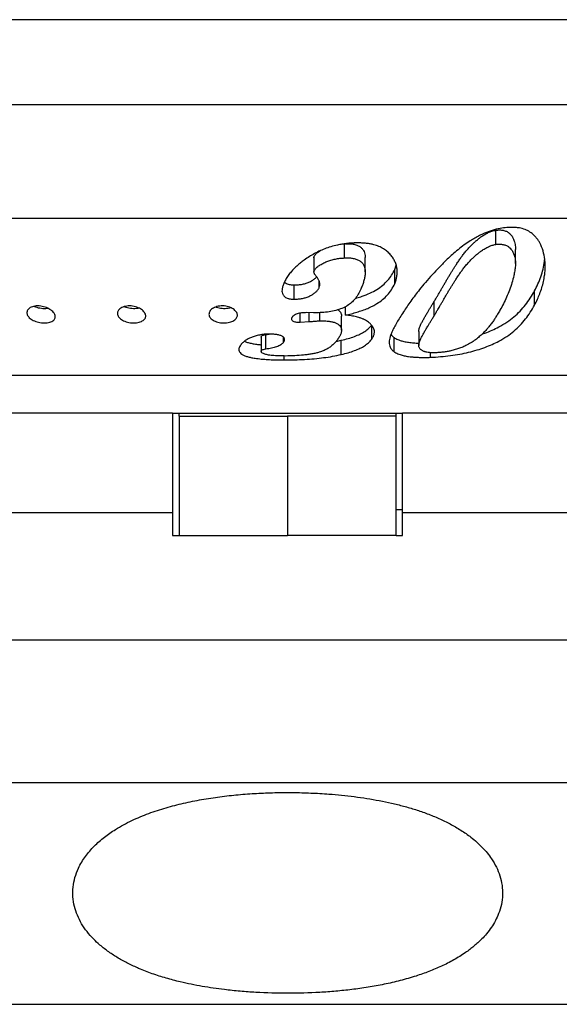
# Model space of a CAD drawing. Units: millimetres. Extents: x 30 to 600, y 38 to 861.
# Drawn here: x 161 to 180, y 175 to 210 of the extents above; entities that cross this region are included whole.
import ezdxf

# ---------------------------------------------------------------- set-up
doc = ezdxf.new("R2010")
doc.units = ezdxf.units.MM
doc.header["$LTSCALE"] = 3

msp = doc.modelspace()

# ---------------------------------------------------------------- linework, layer by layer
at = {"color": 7, "linetype": 'Continuous', "lineweight": 25}
for p, q in [((245.061, 209.612), (138.365, 209.612)), ((241.061, 206.612), (140.056, 206.612)), ((216.311, 202.612), (150.515, 202.612)), ((177.393, 201.706), (177.393, 202.206)), ((172.065, 201.229), (172.065, 201.729)), ((178.084, 201.03), (178.084, 201.53)), ((170.987, 201.237), (170.987, 200.737)), ((170.996, 200.786), (170.996, 201.286)), ((172.793, 200.737), (172.793, 201.238)), ((173.835, 200.822), (173.885, 200.978)), ((173.835, 200.322), (173.835, 200.822)), ((171.169, 200.179), (171.169, 200.42)), ((170.294, 199.776), (170.294, 200.276)), ((178.759, 199.567), (178.759, 200.067)), ((175.225, 199.202), (175.225, 199.702)), ((170.503, 198.967), (170.503, 199.284)), ((170.97, 199.302), (170.713, 199.303)), ((170.818, 198.986), (170.818, 199.302)), ((171.149, 199.3), (170.97, 199.302)), ((171.19, 199.013), (171.19, 199.303)), ((172.098, 199.215), (172.098, 199.51)), ((170.503, 198.967), (170.818, 198.986)), ((171.957, 198.683), (171.957, 199.183)), ((173.023, 198.364), (173.023, 198.851)), ((174.677, 198.643), (174.677, 198.143)), ((169.127, 198.442), (169.127, 197.942)), ((169.145, 197.982), (169.145, 198.482)), ((169.295, 198.029), (169.295, 198.529)), ((169.914, 198.254), (169.914, 198.435)), ((171.768, 198.292), (171.951, 198.329)), ((171.951, 197.829), (171.951, 198.329)), ((173.808, 197.927), (173.808, 198.427)), ((175.096, 197.731), (175.096, 197.892)), ((169.943, 197.637), (169.943, 197.777)), ((140.558, 197.102), (199.565, 197.102)), ((166.011, 195.762), (140.061, 195.762)), ((166.011, 195.762), (174.111, 195.762)), ((166.011, 195.762), (166.011, 192.262)), ((166.236, 195.662), (166.236, 195.762)), ((166.236, 195.662), (170.061, 195.662)), ((166.236, 195.662), (166.236, 191.462)), ((170.061, 195.662), (170.061, 191.462)), ((173.886, 195.662), (170.061, 195.662)), ((173.886, 195.662), (173.886, 195.762)), ((173.886, 191.462), (173.886, 195.662)), ((200.061, 195.762), (174.111, 195.762)), ((174.111, 192.262), (174.111, 195.762)), ((174.111, 192.362), (173.886, 192.362)), ((166.011, 191.462), (166.236, 191.462)), ((166.236, 191.462), (170.061, 191.462)), ((173.886, 191.462), (170.061, 191.462)), ((173.886, 191.462), (174.111, 191.462)), ((187.561, 182.762), (152.561, 182.762))]:
    msp.add_line(p, q, dxfattribs=at)
at = {"color": 8, "linetype": 'Continuous', "lineweight": 25}
for p, q in [((166.011, 192.262), (140.061, 192.262)), ((200.061, 192.262), (174.111, 192.262)), ((195.85, 187.772), (144.272, 187.772)), ((154.629, 174.962), (185.494, 174.962))]:
    msp.add_line(p, q, dxfattribs=at)
at = {"color": 7, "linetype": 'Continuous', "lineweight": 25}
for points, knots in [([(175.225, 199.702), (175.247, 199.739), (175.288, 199.807), (175.344, 199.903), (175.397, 199.994), (175.451, 200.087), (175.508, 200.185), (175.566, 200.286), (175.625, 200.387), (175.686, 200.49), (175.746, 200.59), (175.805, 200.687), (175.864, 200.783), (175.922, 200.877), (175.989, 200.981), (176.062, 201.092), (176.141, 201.208), (176.225, 201.322), (176.314, 201.435), (176.413, 201.55), (176.511, 201.653), (176.605, 201.745), (176.695, 201.829), (176.789, 201.908), (176.893, 201.987), (177.003, 202.057), (177.125, 202.121), (177.254, 202.173), (177.347, 202.196), (177.393, 202.206)], [0, 0, 0, 0, 0.048524, 0.089051, 0.121579, 0.162784, 0.203315, 0.241119, 0.28298, 0.32206, 0.359986, 0.39676, 0.432386, 0.466868, 0.50021, 0.5458, 0.587436, 0.625149, 0.668285, 0.709579, 0.749135, 0.782221, 0.811407, 0.844266, 0.874251, 0.906872, 0.937129, 0.969095, 1, 1, 1, 1]), ([(177.548, 202.27), (177.453, 202.247), (177.263, 202.201), (177.021, 202.11), (176.819, 202.018), (176.653, 201.93), (176.471, 201.821), (176.272, 201.684), (176.064, 201.521), (175.867, 201.351), (175.744, 201.238), (175.683, 201.181)], [0, 0, 0, 0, 0.123811, 0.250392, 0.332335, 0.415266, 0.499651, 0.619256, 0.749841, 0.874828, 1, 1, 1, 1]), ([(177.393, 202.206), (177.436, 202.21), (177.502, 202.215), (177.587, 202.21), (177.671, 202.198), (177.749, 202.175), (177.815, 202.142), (177.862, 202.108), (177.905, 202.067), (177.947, 202.017), (177.98, 201.964), (178.008, 201.91), (178.03, 201.853), (178.061, 201.757), (178.083, 201.648), (178.081, 201.56), (178.081, 201.53)], [0, 0, 0, 0, 0.090847, 0.137046, 0.182066, 0.274382, 0.319021, 0.363692, 0.421256, 0.481584, 0.545263, 0.600748, 0.661152, 0.726648, 0.9068, 1, 1, 1, 1]), ([(178.945, 201.754), (178.925, 201.786), (178.885, 201.85), (178.817, 201.94), (178.726, 202.04), (178.601, 202.144), (178.428, 202.234), (178.271, 202.276), (178.153, 202.294), (178.077, 202.301), (177.955, 202.307), (177.777, 202.302), (177.627, 202.281), (177.548, 202.27)], [0, 0, 0, 0, 0.085387, 0.16808, 0.249287, 0.374646, 0.499374, 0.620542, 0.662573, 0.705707, 0.750114, 0.868581, 1, 1, 1, 1]), ([(172.301, 201.751), (172.246, 201.745), (172.136, 201.735), (171.975, 201.712), (171.79, 201.677), (171.585, 201.626), (171.365, 201.552), (171.156, 201.461), (170.962, 201.359), (170.776, 201.245), (170.661, 201.165), (170.602, 201.123)], [0, 0, 0, 0, 0.085723, 0.169217, 0.250749, 0.377423, 0.499777, 0.620837, 0.749876, 0.869913, 1, 1, 1, 1]), ([(172.102, 201.729), (172.135, 201.73), (172.213, 201.731), (172.337, 201.722), (172.466, 201.694), (172.581, 201.645), (172.671, 201.576), (172.735, 201.495), (172.772, 201.408), (172.791, 201.321), (172.789, 201.264), (172.787, 201.238)], [0, 0, 0, 0, 0.084366, 0.199399, 0.314441, 0.430497, 0.546992, 0.663128, 0.779432, 0.895334, 1, 1, 1, 1]), ([(173.835, 200.322), (173.85, 200.365), (173.879, 200.447), (173.909, 200.576), (173.924, 200.704), (173.919, 200.835), (173.894, 200.965), (173.845, 201.095), (173.776, 201.221), (173.687, 201.342), (173.575, 201.455), (173.437, 201.554), (173.277, 201.637), (173.118, 201.691), (172.971, 201.723), (172.84, 201.742), (172.707, 201.753), (172.573, 201.757), (172.438, 201.756), (172.347, 201.753), (172.301, 201.751)], [0, 0, 0, 0, 0.065136, 0.124468, 0.188366, 0.249, 0.311055, 0.373682, 0.436516, 0.498772, 0.561098, 0.623924, 0.687051, 0.749185, 0.790425, 0.831972, 0.874568, 0.91541, 0.956755, 1, 1, 1, 1]), ([(175.225, 199.202), (175.247, 199.239), (175.288, 199.307), (175.344, 199.403), (175.397, 199.494), (175.451, 199.587), (175.508, 199.685), (175.566, 199.786), (175.625, 199.887), (175.686, 199.99), (175.746, 200.09), (175.805, 200.187), (175.864, 200.283), (175.922, 200.377), (175.989, 200.481), (176.062, 200.592), (176.141, 200.708), (176.225, 200.822), (176.314, 200.935), (176.413, 201.05), (176.511, 201.153), (176.605, 201.245), (176.695, 201.329), (176.789, 201.408), (176.895, 201.488), (177.01, 201.561), (177.135, 201.625), (177.262, 201.676), (177.35, 201.696), (177.393, 201.706)], [0, 0, 0, 0, 0.048524, 0.089052, 0.121581, 0.162787, 0.203319, 0.241123, 0.282985, 0.322066, 0.359992, 0.396766, 0.432392, 0.466875, 0.500218, 0.545809, 0.587446, 0.625159, 0.668295, 0.709591, 0.749147, 0.782234, 0.811419, 0.844279, 0.874265, 0.908624, 0.940641, 0.970877, 1, 1, 1, 1]), ([(177.393, 201.706), (177.436, 201.71), (177.502, 201.715), (177.587, 201.71), (177.671, 201.698), (177.749, 201.675), (177.815, 201.642), (177.862, 201.608), (177.905, 201.567), (177.947, 201.517), (177.98, 201.464), (178.008, 201.41), (178.03, 201.353), (178.061, 201.257), (178.086, 201.12), (178.085, 200.945), (178.062, 200.773), (178.021, 200.574), (177.961, 200.347), (177.875, 200.095), (177.773, 199.849), (177.661, 199.612), (177.579, 199.462), (177.538, 199.387)], [0, 0, 0, 0, 0.031493, 0.047509, 0.063116, 0.095118, 0.110593, 0.126079, 0.146035, 0.166948, 0.189023, 0.208258, 0.229198, 0.251903, 0.314355, 0.377178, 0.439587, 0.501761, 0.597026, 0.697828, 0.798683, 0.898523, 1, 1, 1, 1]), ([(178.759, 199.567), (178.793, 199.635), (178.858, 199.766), (178.943, 199.97), (179.016, 200.178), (179.073, 200.391), (179.108, 200.586), (179.127, 200.756), (179.134, 200.9), (179.131, 201.041), (179.115, 201.232), (179.069, 201.473), (178.985, 201.662), (178.945, 201.754)], [0, 0, 0, 0, 0.104717, 0.203347, 0.302649, 0.403813, 0.500715, 0.566472, 0.629828, 0.690882, 0.749741, 0.87766, 1, 1, 1, 1]), ([(170.996, 201.286), (171.018, 201.319), (171.063, 201.385), (171.146, 201.446), (171.197, 201.475), (171.206, 201.48)], [0, 0, 0, 0, 0.450506, 0.90128, 1, 1, 1, 1]), ([(170.602, 201.123), (170.564, 201.093), (170.487, 201.032), (170.378, 200.939), (170.277, 200.843), (170.177, 200.732), (170.077, 200.608), (169.99, 200.469), (169.946, 200.376), (169.923, 200.328)], [0, 0, 0, 0, 0.124861, 0.249762, 0.374461, 0.499497, 0.667247, 0.831314, 1, 1, 1, 1]), ([(170.988, 201.237), (170.988, 201.242), (170.988, 201.259), (170.993, 201.275), (170.996, 201.286)], [0, 0, 0, 0, 0.342934, 1, 1, 1, 1]), ([(170.996, 200.786), (171.018, 200.819), (171.062, 200.885), (171.177, 200.966), (171.302, 201.039), (171.439, 201.102), (171.586, 201.154), (171.715, 201.186), (171.821, 201.205), (171.901, 201.216), (171.983, 201.223), (172.038, 201.227), (172.065, 201.229)], [0, 0, 0, 0, 0.1243981, 0.2488704, 0.3738588, 0.4996037, 0.624325, 0.7491906, 0.8115323, 0.8739447, 0.9369347, 1, 1, 1, 1]), ([(172.065, 201.229), (172.111, 201.23), (172.203, 201.232), (172.34, 201.222), (172.47, 201.193), (172.584, 201.143), (172.658, 201.085), (172.705, 201.033), (172.736, 200.986), (172.762, 200.933), (172.779, 200.874), (172.794, 200.787), (172.793, 200.672), (172.774, 200.533), (172.739, 200.396), (172.694, 200.262), (172.658, 200.175), (172.64, 200.13)], [0, 0, 0, 0, 0.062776, 0.125431, 0.188386, 0.251328, 0.312816, 0.344431, 0.377125, 0.418553, 0.46027, 0.502554, 0.600118, 0.700647, 0.798958, 0.897791, 1, 1, 1, 1]), ([(175.683, 201.181), (175.59, 201.088), (175.409, 200.906), (175.153, 200.636), (174.917, 200.373), (174.716, 200.13), (174.547, 199.911), (174.401, 199.711), (174.265, 199.515), (174.136, 199.322), (174.055, 199.197), (174.013, 199.133)], [0, 0, 0, 0, 0.128773, 0.249999, 0.37783, 0.499751, 0.596479, 0.697547, 0.796399, 0.894794, 1, 1, 1, 1]), ([(178.759, 200.067), (178.799, 200.148), (178.88, 200.31), (178.981, 200.567), (179.06, 200.833), (179.104, 201.04), (179.114, 201.159), (179.117, 201.184)], [0, 0, 0, 0, 0.235229, 0.470297, 0.704754, 0.93847, 1, 1, 1, 1]), ([(171.048, 200.603), (171.04, 200.613), (171.026, 200.632), (171.007, 200.661), (170.995, 200.691), (170.987, 200.722), (170.987, 200.754), (170.993, 200.775), (170.996, 200.786)], [0, 0, 0, 0, 0.181235, 0.334049, 0.499624, 0.66968, 0.829915, 1, 1, 1, 1]), ([(172.446, 199.804), (172.465, 199.809), (172.548, 199.832), (172.723, 199.89), (172.965, 199.985), (173.209, 200.115), (173.417, 200.266), (173.588, 200.434), (173.73, 200.619), (173.799, 200.753), (173.835, 200.822)], [0, 0, 0, 0, 0.027183, 0.122605, 0.267314, 0.413074, 0.5574, 0.702554, 0.84657, 1, 1, 1, 1]), ([(169.923, 200.328), (169.915, 200.307), (169.9, 200.267), (169.881, 200.208), (169.865, 200.141), (169.858, 200.063), (169.871, 199.99), (169.896, 199.934), (169.926, 199.893), (169.965, 199.857), (170.014, 199.826), (170.064, 199.806), (170.11, 199.794), (170.182, 199.781), (170.245, 199.778), (170.294, 199.776)], [0, 0, 0, 0, 0.088276, 0.169125, 0.249803, 0.374236, 0.497959, 0.562068, 0.623458, 0.687703, 0.748677, 0.808671, 0.840599, 0.874313, 1, 1, 1, 1]), ([(169.948, 200.378), (169.969, 200.36), (170.002, 200.329), (170.076, 200.302), (170.146, 200.287), (170.219, 200.279), (170.269, 200.277), (170.294, 200.276)], [0, 0, 0, 0, 0.274201, 0.452976, 0.632695, 0.815858, 1, 1, 1, 1]), ([(170.294, 200.276), (170.344, 200.278), (170.442, 200.283), (170.586, 200.303), (170.721, 200.339), (170.842, 200.389), (170.95, 200.449), (171.032, 200.506), (171.07, 200.546), (171.083, 200.561)], [0, 0, 0, 0, 0.153035, 0.305691, 0.457717, 0.61064, 0.763163, 0.916263, 1, 1, 1, 1]), ([(171.169, 200.179), (171.174, 200.198), (171.185, 200.234), (171.193, 200.288), (171.192, 200.342), (171.181, 200.393), (171.162, 200.439), (171.14, 200.481), (171.114, 200.522), (171.082, 200.562), (171.06, 200.589), (171.048, 200.603)], [0, 0, 0, 0, 0.131281, 0.250972, 0.376007, 0.500186, 0.597559, 0.698384, 0.799585, 0.891243, 1, 1, 1, 1]), ([(172.098, 199.215), (172.167, 199.231), (172.304, 199.263), (172.502, 199.319), (172.696, 199.381), (172.881, 199.452), (173.054, 199.532), (173.232, 199.632), (173.41, 199.76), (173.579, 199.924), (173.725, 200.111), (173.798, 200.25), (173.835, 200.322)], [0, 0, 0, 0, 0.0848563, 0.1677502, 0.2495271, 0.3360877, 0.4192866, 0.4998229, 0.6153142, 0.7359785, 0.8636771, 1, 1, 1, 1]), ([(170.294, 199.776), (170.344, 199.778), (170.442, 199.783), (170.585, 199.802), (170.72, 199.838), (170.841, 199.888), (170.951, 199.949), (171.044, 200.017), (171.122, 200.094), (171.153, 200.151), (171.169, 200.179)], [0, 0, 0, 0, 0.125261, 0.250212, 0.370536, 0.499825, 0.624891, 0.749984, 0.874826, 1, 1, 1, 1]), ([(172.64, 200.13), (172.625, 200.098), (172.596, 200.038), (172.547, 199.948), (172.493, 199.864), (172.434, 199.786), (172.373, 199.717), (172.309, 199.656), (172.239, 199.599), (172.161, 199.545), (172.103, 199.512), (172.074, 199.496)], [0, 0, 0, 0, 0.134066, 0.250975, 0.381313, 0.501822, 0.604525, 0.703061, 0.80196, 0.898437, 1, 1, 1, 1]), ([(176.912, 198.549), (176.943, 198.56), (177.068, 198.6), (177.264, 198.683), (177.527, 198.81), (177.787, 198.965), (178.036, 199.152), (178.253, 199.357), (178.443, 199.578), (178.612, 199.813), (178.71, 199.982), (178.759, 200.067)], [0, 0, 0, 0, 0.033194, 0.130144, 0.226826, 0.354605, 0.482719, 0.611784, 0.740239, 0.869645, 1, 1, 1, 1]), ([(174.678, 198.643), (174.678, 198.654), (174.679, 198.678), (174.688, 198.722), (174.703, 198.774), (174.726, 198.833), (174.759, 198.906), (174.807, 198.997), (174.866, 199.103), (174.928, 199.211), (174.989, 199.314), (175.048, 199.411), (175.102, 199.499), (175.161, 199.595), (175.201, 199.663), (175.225, 199.702)], [0, 0, 0, 0, 0.035932, 0.082149, 0.143824, 0.203949, 0.268118, 0.369193, 0.475125, 0.574703, 0.674097, 0.753824, 0.832142, 0.903565, 1, 1, 1, 1]), ([(160.963, 199.125), (160.948, 199.142), (160.916, 199.177), (160.888, 199.231), (160.875, 199.286), (160.879, 199.34), (160.9, 199.391), (160.939, 199.439), (160.994, 199.48), (161.068, 199.513), (161.157, 199.534), (161.257, 199.542), (161.363, 199.535), (161.469, 199.514), (161.567, 199.481), (161.654, 199.44), (161.729, 199.392), (161.789, 199.341), (161.835, 199.287), (161.865, 199.232), (161.879, 199.177), (161.876, 199.125), (161.856, 199.076), (161.818, 199.031), (161.761, 198.994), (161.687, 198.964), (161.598, 198.946), (161.497, 198.939), (161.39, 198.945), (161.285, 198.964), (161.185, 198.993), (161.097, 199.03), (161.021, 199.075), (160.983, 199.108), (160.963, 199.125)], [0, 0, 0, 0, 0.0308401, 0.0622182, 0.0933502, 0.1245287, 0.1559445, 0.1868189, 0.2179235, 0.2492207, 0.280414, 0.311591, 0.3426208, 0.3741929, 0.4054908, 0.4368255, 0.4681568, 0.4994233, 0.5306678, 0.5619548, 0.5934556, 0.6243903, 0.655643, 0.6867518, 0.7180021, 0.7491285, 0.7804413, 0.8116748, 0.8429782, 0.8743687, 0.9057314, 0.9370827, 0.9681639, 1, 1, 1, 1]), ([(161.622, 199.453), (161.613, 199.451), (161.576, 199.443), (161.496, 199.44), (161.39, 199.445), (161.285, 199.464), (161.192, 199.49), (161.142, 199.513), (161.12, 199.523)], [0, 0, 0, 0, 0.058265, 0.255355, 0.452795, 0.650784, 0.848597, 1, 1, 1, 1]), ([(164.207, 199.057), (164.186, 199.073), (164.143, 199.103), (164.1, 199.155), (164.072, 199.209), (164.06, 199.263), (164.066, 199.318), (164.087, 199.37), (164.126, 199.42), (164.182, 199.464), (164.255, 199.501), (164.343, 199.527), (164.443, 199.541), (164.549, 199.54), (164.655, 199.524), (164.755, 199.496), (164.843, 199.458), (164.918, 199.413), (164.978, 199.363), (165.023, 199.309), (165.052, 199.254), (165.065, 199.2), (165.061, 199.146), (165.04, 199.095), (165.002, 199.049), (164.945, 199.008), (164.872, 198.975), (164.783, 198.952), (164.683, 198.94), (164.576, 198.941), (164.47, 198.955), (164.37, 198.98), (164.28, 199.014), (164.231, 199.043), (164.207, 199.057)], [0, 0, 0, 0, 0.031173, 0.062362, 0.093578, 0.124784, 0.155962, 0.187137, 0.21825, 0.249396, 0.280608, 0.311815, 0.343211, 0.374293, 0.405554, 0.436888, 0.468228, 0.499519, 0.530553, 0.562126, 0.593402, 0.624633, 0.656128, 0.687041, 0.718688, 0.749396, 0.781021, 0.811821, 0.843174, 0.874409, 0.905731, 0.937076, 0.968124, 1, 1, 1, 1]), ([(164.822, 199.465), (164.809, 199.461), (164.767, 199.449), (164.682, 199.441), (164.576, 199.441), (164.47, 199.455), (164.374, 199.478), (164.32, 199.5), (164.295, 199.51)], [0, 0, 0, 0, 0.087211, 0.274629, 0.462816, 0.650805, 0.838932, 1, 1, 1, 1]), ([(167.372, 199.084), (167.357, 199.1), (167.325, 199.132), (167.29, 199.203), (167.286, 199.277), (167.316, 199.348), (167.355, 199.399), (167.411, 199.446), (167.483, 199.486), (167.569, 199.517), (167.668, 199.537), (167.774, 199.542), (167.88, 199.533), (167.981, 199.51), (168.071, 199.476), (168.147, 199.433), (168.207, 199.385), (168.252, 199.333), (168.281, 199.278), (168.293, 199.223), (168.288, 199.169), (168.267, 199.117), (168.228, 199.068), (168.172, 199.025), (168.1, 198.988), (168.012, 198.961), (167.913, 198.944), (167.806, 198.939), (167.699, 198.947), (167.598, 198.968), (167.507, 198.998), (167.43, 199.037), (167.392, 199.068), (167.372, 199.084)], [0, 0, 0, 0, 0.031047, 0.062205, 0.124371, 0.155706, 0.186726, 0.218371, 0.249156, 0.280318, 0.311482, 0.342746, 0.373989, 0.404838, 0.436673, 0.467995, 0.499304, 0.530442, 0.561897, 0.593309, 0.624397, 0.655673, 0.686808, 0.718063, 0.749186, 0.780473, 0.811668, 0.842988, 0.874352, 0.905694, 0.937076, 0.968496, 1, 1, 1, 1]), ([(168.059, 199.478), (168.043, 199.473), (167.999, 199.457), (167.912, 199.444), (167.806, 199.439), (167.699, 199.448), (167.601, 199.466), (167.545, 199.487), (167.519, 199.496)], [0, 0, 0, 0, 0.102491, 0.284944, 0.468118, 0.651551, 0.834865, 1, 1, 1, 1]), ([(170.713, 199.303), (170.686, 199.302), (170.631, 199.3), (170.551, 199.293), (170.472, 199.28), (170.399, 199.261), (170.333, 199.235), (170.284, 199.206), (170.248, 199.179), (170.225, 199.153), (170.213, 199.136), (170.207, 199.127)], [0, 0, 0, 0, 0.124101, 0.248329, 0.371434, 0.49643, 0.620877, 0.747309, 0.832007, 0.913592, 1, 1, 1, 1]), ([(172.074, 199.496), (172.007, 199.467), (171.874, 199.408), (171.642, 199.352), (171.399, 199.314), (171.233, 199.305), (171.149, 199.3)], [0, 0, 0, 0, 0.250574, 0.499929, 0.749318, 1, 1, 1, 1]), ([(171.825, 199.402), (171.839, 199.393), (171.881, 199.368), (171.922, 199.319), (171.953, 199.254), (171.956, 199.209), (171.957, 199.183)], [0, 0, 0, 0, 0.145575, 0.404701, 0.663623, 1, 1, 1, 1]), ([(175.096, 197.731), (175.214, 197.738), (175.448, 197.752), (175.793, 197.789), (176.125, 197.84), (176.44, 197.907), (176.734, 197.987), (177.009, 198.079), (177.265, 198.183), (177.527, 198.31), (177.787, 198.465), (178.036, 198.652), (178.253, 198.857), (178.443, 199.078), (178.612, 199.313), (178.71, 199.482), (178.759, 199.567)], [0, 0, 0, 0, 0.0627966, 0.1252808, 0.1876451, 0.2500858, 0.3126512, 0.3752782, 0.437924, 0.5003973, 0.5829645, 0.6657482, 0.749146, 0.8321499, 0.9157681, 1, 1, 1, 1]), ([(177.538, 199.387), (177.511, 199.34), (177.459, 199.251), (177.381, 199.127), (177.302, 199.009), (177.219, 198.895), (177.13, 198.783), (177.029, 198.666), (176.914, 198.548), (176.78, 198.429), (176.635, 198.318), (176.477, 198.215), (176.356, 198.153), (176.297, 198.123)], [0, 0, 0, 0, 0.091629, 0.174964, 0.250016, 0.337886, 0.421211, 0.500028, 0.606546, 0.704472, 0.802973, 0.90411, 1, 1, 1, 1]), ([(170.207, 199.127), (170.199, 199.105), (170.186, 199.072), (170.212, 199.029), (170.253, 199.003), (170.307, 198.983), (170.391, 198.968), (170.458, 198.967), (170.503, 198.967)], [0, 0, 0, 0, 0.248566, 0.373947, 0.499153, 0.624525, 0.750045, 1, 1, 1, 1]), ([(170.818, 198.986), (170.847, 198.989), (170.899, 198.994), (170.976, 199), (171.044, 199.006), (171.115, 199.011), (171.163, 199.012), (171.19, 199.013)], [0, 0, 0, 0, 0.236948, 0.424653, 0.616649, 0.788239, 1, 1, 1, 1]), ([(171.19, 199.013), (171.22, 199.013), (171.279, 199.014), (171.367, 199.012), (171.469, 199.006), (171.582, 198.992), (171.7, 198.964), (171.798, 198.924), (171.873, 198.874), (171.924, 198.818), (171.95, 198.759), (171.959, 198.7), (171.956, 198.642), (171.943, 198.585), (171.923, 198.53), (171.896, 198.475), (171.865, 198.425), (171.829, 198.372), (171.805, 198.338), (171.791, 198.319)], [0, 0, 0, 0, 0.043124, 0.084585, 0.125349, 0.190922, 0.251179, 0.313813, 0.376735, 0.439675, 0.502221, 0.563489, 0.627375, 0.687252, 0.751302, 0.810115, 0.875402, 0.929553, 1, 1, 1, 1]), ([(172.914, 198.964), (172.89, 198.981), (172.844, 199.014), (172.762, 199.058), (172.671, 199.099), (172.575, 199.13), (172.481, 199.155), (172.39, 199.175), (172.297, 199.191), (172.199, 199.204), (172.133, 199.211), (172.098, 199.215)], [0, 0, 0, 0, 0.127252, 0.249342, 0.374337, 0.499561, 0.597165, 0.697516, 0.79829, 0.894109, 1, 1, 1, 1]), ([(173.023, 198.364), (173.043, 198.397), (173.083, 198.46), (173.117, 198.56), (173.121, 198.653), (173.097, 198.738), (173.054, 198.815), (172.994, 198.891), (172.941, 198.94), (172.914, 198.964)], [0, 0, 0, 0, 0.17241, 0.336842, 0.499856, 0.622859, 0.749895, 0.872728, 1, 1, 1, 1]), ([(174.013, 199.133), (173.977, 199.073), (173.905, 198.953), (173.81, 198.781), (173.73, 198.616), (173.675, 198.476), (173.644, 198.358), (173.634, 198.261), (173.642, 198.169), (173.672, 198.082), (173.723, 198), (173.78, 197.951), (173.808, 197.927)], [0, 0, 0, 0, 0.1252561, 0.2504178, 0.3753875, 0.5002305, 0.584828, 0.6680986, 0.7502583, 0.8342286, 0.9172223, 1, 1, 1, 1]), ([(175.275, 197.891), (175.249, 197.89), (175.199, 197.889), (175.125, 197.89), (175.044, 197.895), (174.974, 197.906), (174.917, 197.919), (174.875, 197.931), (174.836, 197.947), (174.798, 197.966), (174.76, 197.992), (174.726, 198.022), (174.698, 198.058), (174.682, 198.096), (174.676, 198.135), (174.679, 198.176), (174.688, 198.222), (174.703, 198.274), (174.726, 198.333), (174.759, 198.406), (174.807, 198.497), (174.866, 198.603), (174.928, 198.711), (174.989, 198.814), (175.048, 198.911), (175.102, 198.999), (175.161, 199.095), (175.201, 199.163), (175.225, 199.202)], [0, 0, 0, 0, 0.0222382, 0.0419929, 0.0628358, 0.0940757, 0.1099662, 0.1256147, 0.1448686, 0.1657716, 0.188544, 0.2193129, 0.2512231, 0.280772, 0.3129114, 0.3426374, 0.3741515, 0.4162049, 0.4572025, 0.5009567, 0.5698761, 0.6421072, 0.7100056, 0.7777791, 0.8321418, 0.8855442, 0.9342442, 1, 1, 1, 1]), ([(169.412, 198.549), (169.38, 198.548), (169.321, 198.547), (169.233, 198.541), (169.148, 198.531), (169.041, 198.512), (168.915, 198.48), (168.781, 198.431), (168.663, 198.377), (168.577, 198.325), (168.516, 198.277), (168.47, 198.235), (168.443, 198.207), (168.429, 198.193)], [0, 0, 0, 0, 0.066263, 0.124756, 0.186864, 0.249189, 0.370087, 0.499353, 0.624508, 0.749362, 0.830772, 0.912932, 1, 1, 1, 1]), ([(169.295, 198.529), (169.328, 198.534), (169.367, 198.541), (169.404, 198.548), (169.408, 198.549)], [0, 0, 0, 0, 0.8867, 1, 1, 1, 1]), ([(169.914, 198.254), (169.921, 198.265), (169.936, 198.288), (169.952, 198.323), (169.957, 198.355), (169.949, 198.384), (169.935, 198.411), (169.913, 198.438), (169.884, 198.463), (169.845, 198.485), (169.796, 198.505), (169.739, 198.52), (169.678, 198.532), (169.613, 198.54), (169.547, 198.545), (169.479, 198.548), (169.434, 198.549), (169.412, 198.549)], [0, 0, 0, 0, 0.0846293, 0.1694597, 0.2495233, 0.3108396, 0.3747511, 0.4400938, 0.4999111, 0.5624351, 0.6246619, 0.6847451, 0.7494694, 0.8102181, 0.8745677, 0.9372719, 1, 1, 1, 1]), ([(171.951, 198.329), (172.032, 198.349), (172.194, 198.39), (172.416, 198.463), (172.614, 198.546), (172.78, 198.641), (172.919, 198.746), (172.988, 198.825), (173.023, 198.864)], [0, 0, 0, 0, 0.1671596, 0.3328319, 0.4986965, 0.6638942, 0.8307017, 1, 1, 1, 1]), ([(168.539, 198.294), (168.573, 198.281), (168.642, 198.254), (168.775, 198.222), (168.92, 198.196), (169.04, 198.18), (169.11, 198.174), (169.127, 198.172)], [0, 0, 0, 0, 0.225101, 0.457533, 0.696915, 0.926849, 1, 1, 1, 1]), ([(169.13, 198.442), (169.129, 198.447), (169.129, 198.461), (169.139, 198.474), (169.145, 198.482)], [0, 0, 0, 0, 0.355887, 1, 1, 1, 1]), ([(169.145, 198.482), (169.152, 198.488), (169.165, 198.499), (169.218, 198.515), (169.264, 198.523), (169.295, 198.529)], [0, 0, 0, 0, 0.248652, 0.498273, 1, 1, 1, 1]), ([(169.295, 198.029), (169.328, 198.034), (169.396, 198.046), (169.496, 198.066), (169.591, 198.087), (169.679, 198.113), (169.758, 198.142), (169.822, 198.176), (169.873, 198.214), (169.9, 198.241), (169.914, 198.254)], [0, 0, 0, 0, 0.1258734, 0.2517436, 0.3814605, 0.5019705, 0.627612, 0.7519274, 0.8756043, 1, 1, 1, 1]), ([(171.791, 198.319), (171.773, 198.298), (171.74, 198.258), (171.685, 198.199), (171.624, 198.144), (171.546, 198.084), (171.447, 198.022), (171.32, 197.962), (171.189, 197.914), (171.054, 197.877), (170.919, 197.849), (170.774, 197.826), (170.574, 197.802), (170.312, 197.782), (170.098, 197.779), (169.992, 197.777)], [0, 0, 0, 0, 0.065432, 0.125007, 0.189453, 0.249669, 0.33815, 0.421203, 0.499979, 0.561921, 0.625323, 0.686877, 0.750441, 0.875135, 1, 1, 1, 1]), ([(171.951, 197.829), (172.033, 197.849), (172.196, 197.891), (172.417, 197.964), (172.612, 198.045), (172.777, 198.138), (172.916, 198.244), (172.987, 198.323), (173.023, 198.364)], [0, 0, 0, 0, 0.1695554, 0.3345051, 0.4986936, 0.6581937, 0.8246146, 1, 1, 1, 1]), ([(173.703, 198.54), (173.711, 198.527), (173.735, 198.486), (173.779, 198.451), (173.808, 198.427)], [0, 0, 0, 0, 0.3250594, 1, 1, 1, 1]), ([(173.808, 198.427), (173.829, 198.414), (173.871, 198.389), (173.942, 198.356), (174.034, 198.321), (174.155, 198.286), (174.316, 198.257), (174.493, 198.238), (174.618, 198.233), (174.677, 198.231)], [0, 0, 0, 0, 0.118656, 0.231425, 0.339025, 0.506785, 0.674855, 0.843635, 1, 1, 1, 1]), ([(168.429, 198.193), (168.415, 198.172), (168.385, 198.131), (168.353, 198.069), (168.338, 198.009), (168.345, 197.951), (168.379, 197.895), (168.44, 197.843), (168.527, 197.795), (168.639, 197.755), (168.769, 197.723), (168.897, 197.7), (169.02, 197.683), (169.134, 197.67), (169.285, 197.657), (169.477, 197.647), (169.708, 197.639), (169.864, 197.638), (169.943, 197.637)], [0, 0, 0, 0, 0.062527, 0.124832, 0.190079, 0.25001, 0.312376, 0.375111, 0.437326, 0.500122, 0.558801, 0.619235, 0.661113, 0.704626, 0.750058, 0.831482, 0.914597, 1, 1, 1, 1]), ([(169.992, 197.777), (169.956, 197.777), (169.886, 197.778), (169.782, 197.78), (169.679, 197.783), (169.577, 197.789), (169.478, 197.798), (169.391, 197.811), (169.318, 197.825), (169.238, 197.847), (169.178, 197.874), (169.142, 197.906), (169.126, 197.931), (169.127, 197.957), (169.139, 197.974), (169.145, 197.982)], [0, 0, 0, 0, 0.086131, 0.168499, 0.250055, 0.335741, 0.417399, 0.499357, 0.564743, 0.624715, 0.749275, 0.811871, 0.874692, 0.937166, 1, 1, 1, 1]), ([(169.145, 197.982), (169.152, 197.988), (169.165, 197.999), (169.218, 198.015), (169.264, 198.023), (169.295, 198.029)], [0, 0, 0, 0, 0.248652, 0.498273, 1, 1, 1, 1]), ([(173.808, 197.927), (173.829, 197.914), (173.871, 197.889), (173.942, 197.856), (174.035, 197.82), (174.157, 197.786), (174.3, 197.76), (174.436, 197.744), (174.562, 197.735), (174.712, 197.729), (174.891, 197.727), (175.026, 197.73), (175.096, 197.731)], [0, 0, 0, 0, 0.087241, 0.170148, 0.249246, 0.377535, 0.499123, 0.578577, 0.661641, 0.749314, 0.868106, 1, 1, 1, 1]), ([(176.297, 198.123), (176.25, 198.103), (176.158, 198.063), (176.007, 198.011), (175.859, 197.97), (175.711, 197.938), (175.57, 197.917), (175.424, 197.9), (175.325, 197.894), (175.275, 197.891)], [0, 0, 0, 0, 0.172526, 0.336664, 0.499721, 0.623369, 0.749641, 0.873283, 1, 1, 1, 1]), ([(169.943, 197.637), (170.064, 197.639), (170.303, 197.641), (170.657, 197.656), (171.001, 197.68), (171.332, 197.717), (171.65, 197.765), (171.85, 197.807), (171.951, 197.829)], [0, 0, 0, 0, 0.170054, 0.336782, 0.501871, 0.666271, 0.831306, 1, 1, 1, 1]), ([(166.011, 192.262), (166.011, 192.145), (166.011, 191.909), (166.011, 191.642), (166.011, 191.494), (166.011, 191.462)], [0, 0, 0, 0, 0.438767, 0.880312, 1, 1, 1, 1]), ([(174.111, 191.462), (174.111, 191.571), (174.111, 191.787), (174.111, 192.055), (174.111, 192.214), (174.111, 192.262)], [0, 0, 0, 0, 0.4082062, 0.8186447, 1, 1, 1, 1]), ([(170.061, 175.349), (170.439, 175.355), (171.005, 175.363), (171.758, 175.42), (172.325, 175.479), (172.893, 175.559), (173.462, 175.662), (174.026, 175.792), (174.552, 175.942), (175.037, 176.111), (175.481, 176.298), (175.915, 176.517), (176.298, 176.755), (176.627, 177.004), (176.873, 177.229), (177.076, 177.453), (177.239, 177.668), (177.382, 177.904), (177.506, 178.171), (177.597, 178.476), (177.639, 178.812), (177.621, 179.153), (177.546, 179.482), (177.419, 179.795), (177.263, 180.062), (177.092, 180.292), (176.917, 180.489), (176.724, 180.673), (176.476, 180.88), (176.166, 181.096), (175.788, 181.315), (175.391, 181.506), (174.983, 181.673), (174.567, 181.816), (174.147, 181.939), (173.721, 182.044), (173.142, 182.165), (172.407, 182.28), (171.602, 182.361), (170.88, 182.402), (170.243, 182.418), (169.605, 182.414), (168.964, 182.389), (168.321, 182.342), (167.675, 182.271), (167.031, 182.174), (166.397, 182.046), (165.775, 181.886), (165.165, 181.687), (164.667, 181.479), (164.279, 181.282), (163.954, 181.093), (163.602, 180.85), (163.303, 180.59), (163.086, 180.357), (162.937, 180.17), (162.803, 179.968), (162.672, 179.724), (162.562, 179.431), (162.493, 179.091), (162.488, 178.744), (162.541, 178.408), (162.649, 178.089), (162.801, 177.792), (162.993, 177.515), (163.213, 177.266), (163.468, 177.027), (163.759, 176.802), (164.092, 176.586), (164.445, 176.394), (164.845, 176.209), (165.291, 176.035), (165.781, 175.879), (166.367, 175.724), (167.051, 175.585), (167.756, 175.483), (168.387, 175.418), (169.13, 175.363), (169.689, 175.354), (170.061, 175.349)], [0, 0, 0, 0, 0.031123, 0.046733, 0.06236, 0.0782, 0.094065, 0.110024, 0.126028, 0.139185, 0.15239, 0.165786, 0.179279, 0.189546, 0.199808, 0.206755, 0.214498, 0.22202, 0.229538, 0.238718, 0.248154, 0.257339, 0.266804, 0.275866, 0.285121, 0.292304, 0.299489, 0.30687, 0.314252, 0.32611, 0.338063, 0.350241, 0.362471, 0.374468, 0.386494, 0.398589, 0.410701, 0.435305, 0.459993, 0.477481, 0.494988, 0.51255, 0.530131, 0.547951, 0.565795, 0.583727, 0.601697, 0.619189, 0.636751, 0.654621, 0.663644, 0.672667, 0.685674, 0.69884, 0.70534, 0.711947, 0.718553, 0.72529, 0.73478, 0.744262, 0.75378, 0.7633, 0.772256, 0.781414, 0.790743, 0.800078, 0.808722, 0.819562, 0.830407, 0.8415, 0.852642, 0.866794, 0.880961, 0.89512, 0.916798, 0.938551, 0.953878, 0.969221, 1, 1, 1, 1])]:
    msp.add_open_spline(points, degree=3, knots=knots, dxfattribs=at)

doc.saveas('drawing.dxf')
